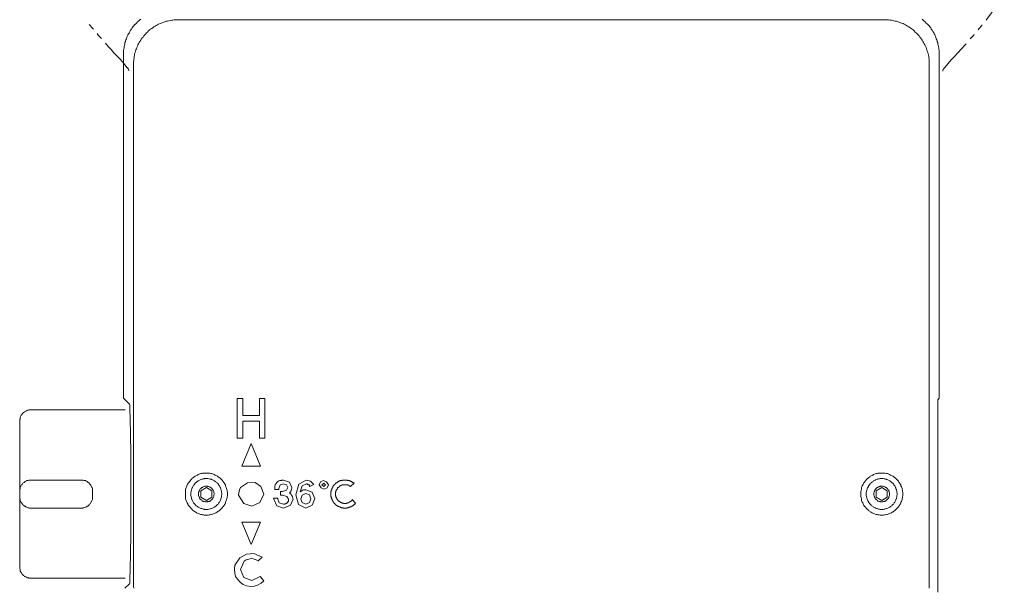
# Model space of a CAD drawing. Units: inches. Extents: x 17 to 105, y -76.9 to -13.7.
# Drawn here: x 37.8 to 50.6, y -60 to -52.6 of the extents above; entities that cross this region are included whole.
import ezdxf

# ---------------------------------------------------------------- set-up
doc = ezdxf.new("R2010")
doc.units = ezdxf.units.IN
doc.header["$MEASUREMENT"] = 0
doc.layers.add('图层 1', color=7, linetype='Continuous')

msp = doc.modelspace()

# ---------------------------------------------------------------- linework, layer by layer
at = {"layer": '图层 1', "lineweight": 9}
for points in [[(38.754, -52.734), (38.74, -52.72), (38.705, -52.678), (38.698, -52.671)], [(39.37, -52.604), (39.355, -52.615), (39.343, -52.627), (39.328, -52.638), (39.317, -52.653), (39.306, -52.665), (39.29, -52.676), (39.279, -52.691), (39.268, -52.703), (39.26, -52.718), (39.249, -52.733), (39.237, -52.748), (39.23, -52.764), (39.222, -52.779), (39.211, -52.794), (39.203, -52.809), (39.195, -52.824), (39.188, -52.84), (39.184, -52.859), (39.177, -52.874), (39.173, -52.893), (39.165, -52.908), (39.161, -52.927), (39.157, -52.942), (39.154, -52.961), (39.154, -52.976), (39.15, -52.996), (39.146, -53.011), (39.146, -53.03), (39.146, -53.049), (39.146, -53.064)], [(39.86, -52.612), (39.841, -52.612), (39.822, -52.612), (39.807, -52.612), (39.788, -52.615), (39.773, -52.615), (39.754, -52.619), (39.735, -52.623), (39.72, -52.627), (39.701, -52.63), (39.685, -52.638), (39.67, -52.642), (39.651, -52.649), (39.636, -52.653), (39.621, -52.661), (39.602, -52.668), (39.587, -52.676), (39.572, -52.687), (39.556, -52.695), (39.541, -52.703), (39.526, -52.714), (39.514, -52.725), (39.499, -52.733), (39.484, -52.744), (39.473, -52.756), (39.458, -52.771), (39.446, -52.782), (39.435, -52.794), (39.423, -52.809), (39.412, -52.821), (39.401, -52.836), (39.389, -52.847), (39.377, -52.862), (39.37, -52.878), (39.359, -52.893), (39.351, -52.908), (39.343, -52.923), (39.332, -52.939), (39.328, -52.954), (39.321, -52.973), (39.313, -52.988), (39.306, -53.003), (39.302, -53.022), (39.298, -53.037), (39.29, -53.056), (39.287, -53.072), (39.283, -53.09), (39.283, -53.106), (39.279, -53.125), (39.279, -53.144), (39.275, -53.159), (39.275, -53.178), (39.275, -53.197)], [(39.86, -52.612), (49.056, -52.612)], [(49.638, -53.197), (49.638, -53.178), (49.638, -53.159), (49.638, -53.144), (49.634, -53.125), (49.63, -53.106), (49.63, -53.09), (49.626, -53.072), (49.622, -53.056), (49.619, -53.037), (49.611, -53.022), (49.607, -53.003), (49.6, -52.988), (49.596, -52.973), (49.588, -52.954), (49.581, -52.939), (49.573, -52.923), (49.561, -52.908), (49.554, -52.893), (49.546, -52.878), (49.535, -52.862), (49.524, -52.847), (49.516, -52.836), (49.505, -52.821), (49.493, -52.809), (49.478, -52.794), (49.467, -52.782), (49.455, -52.771), (49.44, -52.756), (49.429, -52.744), (49.414, -52.733), (49.402, -52.725), (49.387, -52.714), (49.372, -52.703), (49.356, -52.695), (49.341, -52.687), (49.326, -52.676), (49.311, -52.668), (49.296, -52.661), (49.277, -52.653), (49.262, -52.649), (49.246, -52.642), (49.227, -52.638), (49.212, -52.63), (49.193, -52.627), (49.178, -52.623), (49.159, -52.619), (49.144, -52.615), (49.125, -52.615), (49.106, -52.612), (49.091, -52.612), (49.072, -52.612), (49.056, -52.612)], [(49.767, -53.064), (49.767, -53.049), (49.767, -53.03), (49.767, -53.011), (49.763, -52.996), (49.763, -52.976), (49.759, -52.961), (49.755, -52.942), (49.751, -52.927), (49.748, -52.908), (49.74, -52.893), (49.736, -52.874), (49.729, -52.859), (49.725, -52.84), (49.717, -52.824), (49.71, -52.809), (49.702, -52.794), (49.695, -52.779), (49.683, -52.764), (49.676, -52.748), (49.664, -52.733), (49.657, -52.718), (49.645, -52.703), (49.634, -52.691), (49.622, -52.676), (49.611, -52.665), (49.596, -52.653), (49.584, -52.638), (49.573, -52.627), (49.558, -52.615), (49.546, -52.604)], [(50.276, -52.742), (50.283, -52.727), (50.324, -52.685), (50.324, -52.678)], [(38.857, -52.853), (38.816, -52.811), (38.802, -52.791)], [(50.172, -52.861), (50.207, -52.819), (50.221, -52.804)], [(39.146, -57.542), (39.146, -53.064)], [(49.767, -57.542), (49.767, -53.064)], [(39.275, -59.96), (39.275, -53.197)], [(49.638, -59.96), (49.638, -53.197)], [(39.222, -57.618), (39.146, -57.542)], [(49.767, -57.542), (49.748, -57.561)], [(49.748, -60.066), (49.748, -57.561)], [(37.938, -57.69), (37.931, -57.69), (37.923, -57.694), (37.911, -57.694), (37.904, -57.698), (37.896, -57.698), (37.889, -57.702), (37.881, -57.706), (37.873, -57.71), (37.866, -57.713), (37.858, -57.717), (37.851, -57.725), (37.843, -57.728), (37.836, -57.736), (37.832, -57.74), (37.824, -57.747), (37.82, -57.755), (37.813, -57.763), (37.809, -57.77), (37.805, -57.778), (37.801, -57.786), (37.801, -57.793), (37.798, -57.804), (37.798, -57.812), (37.794, -57.82), (37.794, -57.831), (37.794, -57.839)], [(37.938, -57.69), (39.169, -57.69)], [(39.222, -57.618), (39.226, -57.63)], [(39.226, -57.63), (39.23, -57.66)], [(39.23, -57.66), (39.23, -57.71)], [(39.23, -57.71), (39.233, -57.778)], [(39.233, -57.778), (39.233, -57.862)], [(37.794, -59.74), (37.794, -57.839)], [(39.233, -57.862), (39.237, -57.96)], [(39.237, -57.96), (39.237, -58.074)], [(39.237, -58.074), (39.241, -58.2)], [(39.241, -58.2), (39.241, -58.333)], [(39.241, -58.333), (39.241, -58.478)], [(39.241, -58.478), (39.241, -58.629)], [(37.938, -58.607), (37.931, -58.607), (37.923, -58.607), (37.911, -58.607), (37.904, -58.611), (37.896, -58.614), (37.889, -58.614), (37.881, -58.618), (37.873, -58.622), (37.866, -58.626), (37.858, -58.633), (37.851, -58.637), (37.843, -58.645), (37.836, -58.648), (37.832, -58.656), (37.824, -58.664), (37.82, -58.668), (37.813, -58.675), (37.809, -58.683), (37.805, -58.694), (37.801, -58.702), (37.801, -58.709), (37.798, -58.717), (37.798, -58.724), (37.794, -58.736), (37.794, -58.744), (37.794, -58.751)], [(38.595, -58.607), (37.938, -58.607)], [(38.743, -58.751), (38.743, -58.744), (38.74, -58.736), (38.74, -58.724), (38.74, -58.717), (38.736, -58.709), (38.732, -58.702), (38.728, -58.694), (38.724, -58.683), (38.72, -58.675), (38.717, -58.668), (38.713, -58.664), (38.705, -58.656), (38.698, -58.648), (38.694, -58.645), (38.686, -58.637), (38.679, -58.633), (38.671, -58.626), (38.664, -58.622), (38.656, -58.618), (38.649, -58.614), (38.641, -58.614), (38.63, -58.611), (38.622, -58.607), (38.614, -58.607), (38.607, -58.607), (38.595, -58.607)], [(39.241, -58.629), (39.241, -58.789)], [(37.794, -58.827), (37.794, -58.835), (37.794, -58.843), (37.798, -58.85), (37.798, -58.861), (37.801, -58.869), (37.801, -58.877), (37.805, -58.884), (37.809, -58.892), (37.813, -58.899), (37.82, -58.907), (37.824, -58.915), (37.832, -58.922), (37.836, -58.93), (37.843, -58.934), (37.851, -58.941), (37.858, -58.945), (37.866, -58.949), (37.873, -58.956), (37.881, -58.96), (37.889, -58.96), (37.896, -58.964), (37.904, -58.968), (37.911, -58.968), (37.923, -58.971), (37.931, -58.971), (37.938, -58.971)], [(38.595, -58.971), (38.607, -58.971), (38.614, -58.971), (38.622, -58.968), (38.63, -58.968), (38.641, -58.964), (38.649, -58.96), (38.656, -58.96), (38.664, -58.956), (38.671, -58.949), (38.679, -58.945), (38.686, -58.941), (38.694, -58.934), (38.698, -58.93), (38.705, -58.922), (38.713, -58.915), (38.717, -58.907), (38.72, -58.899), (38.724, -58.892), (38.728, -58.884), (38.732, -58.877), (38.736, -58.869), (38.74, -58.861), (38.74, -58.85), (38.74, -58.843), (38.743, -58.835), (38.743, -58.827)], [(38.743, -58.827), (38.743, -58.751)], [(39.241, -58.789), (39.241, -58.949)], [(38.595, -58.971), (37.938, -58.971)], [(39.241, -58.949), (39.241, -59.101)], [(39.241, -59.101), (39.241, -59.245)], [(39.241, -59.245), (39.241, -59.378)], [(39.241, -59.378), (39.237, -59.504)], [(39.237, -59.504), (39.237, -59.618)], [(37.794, -59.74), (37.794, -59.747), (37.794, -59.759), (37.798, -59.766), (37.798, -59.774), (37.801, -59.781), (37.801, -59.793), (37.805, -59.8), (37.809, -59.808), (37.816, -59.816), (37.82, -59.823), (37.824, -59.831), (37.832, -59.839), (37.836, -59.842), (37.843, -59.85), (37.851, -59.853), (37.858, -59.861), (37.866, -59.865), (37.873, -59.869), (37.881, -59.872), (37.889, -59.876), (37.896, -59.88), (37.907, -59.88), (37.915, -59.884), (37.923, -59.884), (37.934, -59.884), (37.942, -59.884)], [(39.237, -59.618), (39.233, -59.717)], [(39.233, -59.717), (39.233, -59.8)], [(39.233, -59.8), (39.23, -59.865)], [(39.23, -59.865), (39.23, -59.918)], [(39.169, -59.884), (37.942, -59.884)], [(39.222, -59.96), (39.165, -60.014)], [(39.226, -59.949), (39.222, -59.96)], [(39.23, -59.918), (39.226, -59.949)], [(39.275, -59.96), (39.275, -59.975), (39.275, -59.994), (39.279, -60.014)], [(49.638, -60.014), (49.638, -59.994), (49.638, -59.975), (49.638, -59.96)]]:
    msp.add_lwpolyline(points, dxfattribs=at)
at = {"layer": '图层 1', "lineweight": 5}
for points in [[(40.624, -57.546), (40.7, -57.546)], [(40.624, -58.059), (40.624, -57.546)], [(40.7, -57.546), (40.7, -57.766)], [(40.916, -57.766), (40.916, -57.546)], [(40.916, -57.546), (40.988, -57.546)], [(40.988, -57.546), (40.988, -58.059)], [(40.7, -57.766), (40.916, -57.766)], [(40.916, -57.839), (40.7, -57.839)], [(40.7, -57.839), (40.7, -58.059)], [(40.916, -58.059), (40.916, -57.839)], [(40.7, -58.059), (40.624, -58.059)], [(40.988, -58.059), (40.916, -58.059)], [(40.685, -58.424), (40.806, -58.131)], [(40.806, -58.131), (40.931, -58.424)], [(40.931, -58.424), (40.685, -58.424)], [(40.498, -58.789), (40.498, -58.778), (40.498, -58.766), (40.495, -58.755), (40.495, -58.74), (40.491, -58.728), (40.487, -58.717), (40.483, -58.705), (40.48, -58.694), (40.475, -58.683), (40.472, -58.671), (40.468, -58.664), (40.46, -58.653), (40.457, -58.641), (40.449, -58.633), (40.441, -58.622), (40.434, -58.614), (40.426, -58.603), (40.419, -58.595), (40.407, -58.588), (40.4, -58.58), (40.392, -58.572), (40.38, -58.565), (40.369, -58.557), (40.362, -58.55), (40.35, -58.546), (40.339, -58.542), (40.327, -58.534), (40.316, -58.531), (40.305, -58.527), (40.293, -58.523), (40.282, -58.523), (40.27, -58.519), (40.259, -58.515), (40.248, -58.515), (40.236, -58.515), (40.225, -58.515), (40.214, -58.515), (40.198, -58.515), (40.187, -58.515), (40.175, -58.519), (40.164, -58.523), (40.153, -58.523), (40.141, -58.527), (40.13, -58.531), (40.119, -58.534), (40.107, -58.542), (40.096, -58.546), (40.088, -58.55), (40.077, -58.557), (40.065, -58.565), (40.058, -58.572), (40.046, -58.58), (40.039, -58.588), (40.031, -58.595), (40.024, -58.603), (40.016, -58.614), (40.008, -58.622), (40.001, -58.633), (39.993, -58.641), (39.985, -58.653), (39.982, -58.664), (39.974, -58.671), (39.97, -58.683), (39.967, -58.694), (39.963, -58.705), (39.959, -58.717), (39.955, -58.728), (39.955, -58.74), (39.951, -58.755), (39.951, -58.766), (39.951, -58.778), (39.951, -58.789), (39.951, -58.801), (39.951, -58.812), (39.951, -58.823), (39.955, -58.835), (39.955, -58.85), (39.959, -58.861), (39.963, -58.873), (39.967, -58.884), (39.97, -58.896), (39.974, -58.903), (39.982, -58.915), (39.985, -58.926), (39.993, -58.937), (40.001, -58.945), (40.008, -58.956), (40.016, -58.964), (40.024, -58.975), (40.031, -58.983), (40.039, -58.991), (40.046, -58.998), (40.058, -59.006), (40.065, -59.013), (40.077, -59.021), (40.088, -59.025), (40.096, -59.032), (40.107, -59.036), (40.119, -59.044), (40.13, -59.048), (40.141, -59.051), (40.153, -59.055), (40.164, -59.055), (40.175, -59.059), (40.187, -59.059), (40.198, -59.063), (40.214, -59.063), (40.225, -59.063), (40.236, -59.063), (40.248, -59.063), (40.259, -59.059), (40.27, -59.059), (40.282, -59.055), (40.293, -59.055), (40.305, -59.051), (40.316, -59.048), (40.327, -59.044), (40.339, -59.036), (40.35, -59.032), (40.362, -59.025), (40.369, -59.021), (40.38, -59.013), (40.392, -59.006), (40.4, -58.998), (40.407, -58.991), (40.419, -58.983), (40.426, -58.975), (40.434, -58.964), (40.441, -58.956), (40.449, -58.945), (40.457, -58.937), (40.46, -58.926), (40.468, -58.915), (40.472, -58.903), (40.475, -58.896), (40.48, -58.884), (40.483, -58.873), (40.487, -58.861), (40.491, -58.85), (40.495, -58.835), (40.495, -58.823), (40.498, -58.812), (40.498, -58.801), (40.498, -58.789), (40.498, -58.789)], [(40.426, -58.789), (40.426, -58.778), (40.422, -58.77), (40.422, -58.759), (40.422, -58.747), (40.419, -58.74), (40.415, -58.728), (40.411, -58.721), (40.407, -58.709), (40.403, -58.702), (40.4, -58.69), (40.396, -58.683), (40.388, -58.675), (40.384, -58.668), (40.377, -58.656), (40.369, -58.648), (40.362, -58.645), (40.354, -58.637), (40.346, -58.629), (40.339, -58.626), (40.331, -58.618), (40.32, -58.614), (40.312, -58.607), (40.305, -58.603), (40.293, -58.599), (40.286, -58.595), (40.274, -58.595), (40.263, -58.592), (40.255, -58.592), (40.244, -58.588), (40.233, -58.588), (40.225, -58.588), (40.214, -58.588), (40.202, -58.588), (40.194, -58.592), (40.183, -58.592), (40.175, -58.595), (40.164, -58.595), (40.153, -58.599), (40.145, -58.603), (40.134, -58.607), (40.126, -58.614), (40.119, -58.618), (40.111, -58.626), (40.1, -58.629), (40.092, -58.637), (40.084, -58.645), (40.077, -58.648), (40.073, -58.656), (40.065, -58.668), (40.058, -58.675), (40.054, -58.683), (40.05, -58.69), (40.042, -58.702), (40.039, -58.709), (40.035, -58.721), (40.031, -58.728), (40.031, -58.74), (40.027, -58.747), (40.027, -58.759), (40.024, -58.77), (40.024, -58.778), (40.024, -58.789), (40.024, -58.801), (40.024, -58.808), (40.027, -58.819), (40.027, -58.831), (40.031, -58.839), (40.031, -58.85), (40.035, -58.857), (40.039, -58.869), (40.042, -58.877), (40.05, -58.888), (40.054, -58.896), (40.058, -58.903), (40.065, -58.911), (40.073, -58.919), (40.077, -58.926), (40.084, -58.934), (40.092, -58.941), (40.1, -58.949), (40.111, -58.953), (40.119, -58.96), (40.126, -58.964), (40.134, -58.968), (40.145, -58.975), (40.153, -58.979), (40.164, -58.979), (40.175, -58.983), (40.183, -58.987), (40.194, -58.987), (40.202, -58.991), (40.214, -58.991), (40.225, -58.991), (40.233, -58.991), (40.244, -58.991), (40.255, -58.987), (40.263, -58.987), (40.274, -58.983), (40.286, -58.979), (40.293, -58.979), (40.305, -58.975), (40.312, -58.968), (40.32, -58.964), (40.331, -58.96), (40.339, -58.953), (40.346, -58.949), (40.354, -58.941), (40.362, -58.934), (40.369, -58.926), (40.377, -58.919), (40.384, -58.911), (40.388, -58.903), (40.396, -58.896), (40.4, -58.888), (40.403, -58.877), (40.407, -58.869), (40.411, -58.857), (40.415, -58.85), (40.419, -58.839), (40.422, -58.831), (40.422, -58.819), (40.422, -58.808), (40.426, -58.801), (40.426, -58.789), (40.426, -58.789)], [(49.292, -58.789), (49.292, -58.778), (49.292, -58.766), (49.288, -58.755), (49.288, -58.74), (49.285, -58.728), (49.285, -58.717), (49.281, -58.705), (49.277, -58.694), (49.269, -58.683), (49.266, -58.671), (49.262, -58.664), (49.254, -58.653), (49.25, -58.641), (49.243, -58.633), (49.235, -58.622), (49.227, -58.614), (49.22, -58.603), (49.212, -58.595), (49.204, -58.588), (49.193, -58.58), (49.185, -58.572), (49.174, -58.565), (49.166, -58.557), (49.155, -58.55), (49.144, -58.546), (49.132, -58.542), (49.121, -58.534), (49.113, -58.531), (49.102, -58.527), (49.091, -58.523), (49.079, -58.523), (49.064, -58.519), (49.053, -58.515), (49.041, -58.515), (49.03, -58.515), (49.019, -58.515), (49.007, -58.515), (48.996, -58.515), (48.984, -58.515), (48.969, -58.519), (48.958, -58.523), (48.946, -58.523), (48.935, -58.527), (48.923, -58.531), (48.912, -58.534), (48.901, -58.542), (48.893, -58.546), (48.882, -58.55), (48.87, -58.557), (48.863, -58.565), (48.851, -58.572), (48.844, -58.58), (48.832, -58.588), (48.825, -58.595), (48.817, -58.603), (48.81, -58.614), (48.802, -58.622), (48.794, -58.633), (48.787, -58.641), (48.783, -58.653), (48.775, -58.664), (48.772, -58.671), (48.764, -58.683), (48.76, -58.694), (48.756, -58.705), (48.753, -58.717), (48.753, -58.728), (48.749, -58.74), (48.745, -58.755), (48.745, -58.766), (48.745, -58.778), (48.745, -58.789), (48.745, -58.801), (48.745, -58.812), (48.745, -58.823), (48.749, -58.835), (48.753, -58.85), (48.753, -58.861), (48.756, -58.873), (48.76, -58.884), (48.764, -58.896), (48.772, -58.903), (48.775, -58.915), (48.783, -58.926), (48.787, -58.937), (48.794, -58.945), (48.802, -58.956), (48.81, -58.964), (48.817, -58.975), (48.825, -58.983), (48.832, -58.991), (48.844, -58.998), (48.851, -59.006), (48.863, -59.013), (48.87, -59.021), (48.882, -59.025), (48.893, -59.032), (48.901, -59.036), (48.912, -59.044), (48.923, -59.048), (48.935, -59.051), (48.946, -59.055), (48.958, -59.055), (48.969, -59.059), (48.984, -59.059), (48.996, -59.063), (49.007, -59.063), (49.019, -59.063), (49.03, -59.063), (49.041, -59.063), (49.053, -59.059), (49.064, -59.059), (49.079, -59.055), (49.091, -59.055), (49.102, -59.051), (49.113, -59.048), (49.121, -59.044), (49.132, -59.036), (49.144, -59.032), (49.155, -59.025), (49.166, -59.021), (49.174, -59.013), (49.185, -59.006), (49.193, -58.998), (49.204, -58.991), (49.212, -58.983), (49.22, -58.975), (49.227, -58.964), (49.235, -58.956), (49.243, -58.945), (49.25, -58.937), (49.254, -58.926), (49.262, -58.915), (49.266, -58.903), (49.269, -58.896), (49.277, -58.884), (49.281, -58.873), (49.285, -58.861), (49.285, -58.85), (49.288, -58.835), (49.288, -58.823), (49.292, -58.812), (49.292, -58.801), (49.292, -58.789), (49.292, -58.789)], [(49.22, -58.789), (49.22, -58.778), (49.216, -58.77), (49.216, -58.759), (49.216, -58.747), (49.212, -58.74), (49.209, -58.728), (49.204, -58.721), (49.201, -58.709), (49.197, -58.702), (49.193, -58.69), (49.19, -58.683), (49.182, -58.675), (49.178, -58.668), (49.17, -58.656), (49.163, -58.648), (49.155, -58.645), (49.148, -58.637), (49.14, -58.629), (49.132, -58.626), (49.125, -58.618), (49.117, -58.614), (49.106, -58.607), (49.098, -58.603), (49.087, -58.599), (49.079, -58.595), (49.068, -58.595), (49.06, -58.592), (49.049, -58.592), (49.037, -58.588), (49.03, -58.588), (49.019, -58.588), (49.007, -58.588), (49, -58.588), (48.988, -58.592), (48.977, -58.592), (48.969, -58.595), (48.958, -58.595), (48.95, -58.599), (48.939, -58.603), (48.931, -58.607), (48.92, -58.614), (48.912, -58.618), (48.905, -58.626), (48.897, -58.629), (48.885, -58.637), (48.882, -58.645), (48.874, -58.648), (48.866, -58.656), (48.859, -58.668), (48.855, -58.675), (48.848, -58.683), (48.844, -58.69), (48.836, -58.702), (48.832, -58.709), (48.828, -58.721), (48.828, -58.728), (48.825, -58.74), (48.821, -58.747), (48.821, -58.759), (48.817, -58.77), (48.817, -58.778), (48.817, -58.789), (48.817, -58.801), (48.817, -58.808), (48.821, -58.819), (48.821, -58.831), (48.825, -58.839), (48.828, -58.85), (48.828, -58.857), (48.832, -58.869), (48.836, -58.877), (48.844, -58.888), (48.848, -58.896), (48.855, -58.903), (48.859, -58.911), (48.866, -58.919), (48.874, -58.926), (48.882, -58.934), (48.885, -58.941), (48.897, -58.949), (48.905, -58.953), (48.912, -58.96), (48.92, -58.964), (48.931, -58.968), (48.939, -58.975), (48.95, -58.979), (48.958, -58.979), (48.969, -58.983), (48.977, -58.987), (48.988, -58.987), (49, -58.991), (49.007, -58.991), (49.019, -58.991), (49.03, -58.991), (49.037, -58.991), (49.049, -58.987), (49.06, -58.987), (49.068, -58.983), (49.079, -58.979), (49.087, -58.979), (49.098, -58.975), (49.106, -58.968), (49.117, -58.964), (49.125, -58.96), (49.132, -58.953), (49.14, -58.949), (49.148, -58.941), (49.155, -58.934), (49.163, -58.926), (49.17, -58.919), (49.178, -58.911), (49.182, -58.903), (49.19, -58.896), (49.193, -58.888), (49.197, -58.877), (49.201, -58.869), (49.204, -58.857), (49.209, -58.85), (49.212, -58.839), (49.216, -58.831), (49.216, -58.819), (49.216, -58.808), (49.22, -58.801), (49.22, -58.789), (49.22, -58.789)], [(40.327, -58.789), (40.327, -58.782), (40.323, -58.774), (40.323, -58.766), (40.323, -58.759), (40.32, -58.755), (40.316, -58.747), (40.312, -58.74), (40.309, -58.732), (40.305, -58.728), (40.301, -58.721), (40.297, -58.717), (40.289, -58.713), (40.286, -58.705), (40.278, -58.702), (40.274, -58.698), (40.267, -58.694), (40.259, -58.694), (40.251, -58.69), (40.244, -58.69), (40.24, -58.687), (40.233, -58.687), (40.225, -58.687), (40.217, -58.687), (40.21, -58.687), (40.202, -58.69), (40.194, -58.69), (40.187, -58.694), (40.183, -58.694), (40.175, -58.698), (40.168, -58.702), (40.164, -58.705), (40.156, -58.713), (40.153, -58.717), (40.145, -58.721), (40.141, -58.728), (40.138, -58.732), (40.134, -58.74), (40.13, -58.747), (40.13, -58.755), (40.126, -58.759), (40.122, -58.766), (40.122, -58.774), (40.122, -58.782), (40.122, -58.789), (40.122, -58.797), (40.122, -58.804), (40.122, -58.812), (40.126, -58.819), (40.13, -58.823), (40.13, -58.831), (40.134, -58.839), (40.138, -58.843), (40.141, -58.85), (40.145, -58.857), (40.153, -58.861), (40.156, -58.865), (40.164, -58.869), (40.168, -58.877), (40.175, -58.88), (40.183, -58.88), (40.187, -58.884), (40.194, -58.888), (40.202, -58.888), (40.21, -58.892), (40.217, -58.892), (40.225, -58.892), (40.233, -58.892), (40.24, -58.892), (40.244, -58.888), (40.251, -58.888), (40.259, -58.884), (40.267, -58.88), (40.274, -58.88), (40.278, -58.877), (40.286, -58.869), (40.289, -58.865), (40.297, -58.861), (40.301, -58.857), (40.305, -58.85), (40.309, -58.843), (40.312, -58.839), (40.316, -58.831), (40.32, -58.823), (40.323, -58.819), (40.323, -58.812), (40.323, -58.804), (40.327, -58.797), (40.327, -58.789), (40.327, -58.789)], [(40.153, -58.747), (40.225, -58.705)], [(40.225, -58.705), (40.297, -58.747)], [(40.654, -58.732), (40.669, -58.702)], [(40.669, -58.702), (40.76, -58.641)], [(40.76, -58.641), (40.859, -58.637)], [(40.859, -58.637), (40.935, -58.69)], [(40.935, -58.69), (40.973, -58.789)], [(41.118, -58.69), (41.114, -58.698)], [(41.114, -58.698), (41.114, -58.705)], [(41.114, -58.705), (41.114, -58.717)], [(41.114, -58.717), (41.114, -58.728)], [(41.121, -58.675), (41.118, -58.683)], [(41.118, -58.683), (41.118, -58.69)], [(41.125, -58.664), (41.121, -58.671)], [(41.121, -58.671), (41.121, -58.675)], [(41.129, -58.656), (41.125, -58.664)], [(41.132, -58.653), (41.129, -58.656)], [(41.137, -58.645), (41.132, -58.653)], [(41.144, -58.637), (41.137, -58.645)], [(41.148, -58.633), (41.144, -58.637)], [(41.156, -58.626), (41.148, -58.633)], [(41.159, -58.622), (41.156, -58.626)], [(41.167, -58.618), (41.159, -58.622)], [(41.174, -58.618), (41.167, -58.618)], [(41.167, -58.717), (41.186, -58.671)], [(41.167, -58.728), (41.167, -58.717)], [(41.182, -58.614), (41.174, -58.618)], [(41.19, -58.611), (41.182, -58.614)], [(41.186, -58.671), (41.227, -58.656)], [(41.194, -58.611), (41.19, -58.611)], [(41.201, -58.611), (41.194, -58.611)], [(41.209, -58.607), (41.201, -58.611)], [(41.216, -58.607), (41.209, -58.607)], [(41.224, -58.607), (41.216, -58.607)], [(41.231, -58.607), (41.224, -58.607)], [(41.227, -58.656), (41.269, -58.671)], [(41.308, -58.633), (41.231, -58.607)], [(41.285, -58.702), (41.266, -58.74)], [(41.269, -58.671), (41.285, -58.702)], [(41.338, -58.702), (41.308, -58.633)], [(41.334, -58.724), (41.338, -58.717)], [(41.338, -58.709), (41.338, -58.702)], [(41.338, -58.717), (41.338, -58.709)], [(41.429, -58.66), (41.391, -58.801)], [(41.524, -58.607), (41.429, -58.66)], [(41.448, -58.759), (41.474, -58.683)], [(41.474, -58.683), (41.528, -58.656)], [(41.581, -58.622), (41.524, -58.607)], [(41.528, -58.656), (41.532, -58.656)], [(41.532, -58.656), (41.539, -58.66)], [(41.539, -58.66), (41.543, -58.66)], [(41.543, -58.66), (41.546, -58.664)], [(41.546, -58.664), (41.55, -58.664)], [(41.55, -58.664), (41.554, -58.668)], [(41.554, -58.668), (41.558, -58.668)], [(41.558, -58.668), (41.562, -58.671)], [(41.562, -58.671), (41.566, -58.675)], [(41.566, -58.675), (41.569, -58.679)], [(41.569, -58.679), (41.569, -58.687)], [(41.569, -58.687), (41.573, -58.69)], [(41.573, -58.69), (41.623, -58.664)], [(41.623, -58.664), (41.581, -58.622)], [(41.71, -58.629), (41.695, -58.671)], [(41.695, -58.671), (41.718, -58.709)], [(41.748, -58.614), (41.71, -58.629)], [(41.718, -58.709), (41.759, -58.724)], [(41.752, -58.648), (41.729, -58.671)], [(41.729, -58.671), (41.756, -58.69)], [(41.79, -58.629), (41.748, -58.614)], [(41.775, -58.671), (41.752, -58.648)], [(41.756, -58.69), (41.775, -58.671)], [(41.759, -58.724), (41.797, -58.709)], [(41.813, -58.671), (41.79, -58.629)], [(41.797, -58.709), (41.813, -58.671)], [(41.862, -58.717), (41.858, -58.721)], [(41.866, -58.709), (41.862, -58.709)], [(41.862, -58.709), (41.862, -58.713)], [(41.862, -58.713), (41.862, -58.713)], [(41.862, -58.713), (41.862, -58.717)], [(41.87, -58.702), (41.866, -58.702)], [(41.866, -58.702), (41.866, -58.705)], [(41.866, -58.705), (41.866, -58.705)], [(41.866, -58.705), (41.866, -58.709)], [(41.873, -58.694), (41.87, -58.694)], [(41.87, -58.694), (41.87, -58.698)], [(41.87, -58.698), (41.87, -58.698)], [(41.87, -58.698), (41.87, -58.702)], [(41.877, -58.687), (41.873, -58.69)], [(41.873, -58.69), (41.873, -58.69)], [(41.873, -58.69), (41.873, -58.694)], [(41.881, -58.683), (41.877, -58.683)], [(41.877, -58.683), (41.877, -58.687)], [(41.877, -58.687), (41.877, -58.687)], [(41.885, -58.675), (41.881, -58.679)], [(41.881, -58.679), (41.881, -58.679)], [(41.881, -58.679), (41.881, -58.683)], [(41.889, -58.671), (41.885, -58.675)], [(41.885, -58.675), (41.885, -58.675)], [(41.893, -58.668), (41.889, -58.668)], [(41.889, -58.668), (41.889, -58.671)], [(41.889, -58.671), (41.889, -58.671)], [(41.896, -58.664), (41.893, -58.664)], [(41.893, -58.664), (41.893, -58.668)], [(41.893, -58.668), (41.893, -58.668)], [(41.9, -58.66), (41.896, -58.66)], [(41.896, -58.66), (41.896, -58.664)], [(41.904, -58.656), (41.9, -58.656)], [(41.9, -58.656), (41.9, -58.66)], [(41.908, -58.648), (41.904, -58.653)], [(41.904, -58.653), (41.904, -58.656)], [(41.911, -58.648), (41.908, -58.648)], [(41.915, -58.645), (41.911, -58.648)], [(41.919, -58.641), (41.915, -58.645)], [(41.923, -58.641), (41.919, -58.641)], [(41.927, -58.637), (41.923, -58.641)], [(41.93, -58.633), (41.927, -58.637)], [(41.934, -58.633), (41.93, -58.633)], [(41.93, -58.717), (41.93, -58.713)], [(41.93, -58.713), (41.934, -58.713)], [(41.93, -58.721), (41.93, -58.717)], [(41.938, -58.629), (41.934, -58.633)], [(41.934, -58.709), (41.938, -58.705)], [(41.934, -58.713), (41.934, -58.709)], [(41.942, -58.626), (41.938, -58.629)], [(41.938, -58.705), (41.942, -58.702)], [(41.938, -58.705), (41.938, -58.705)], [(41.945, -58.626), (41.942, -58.626)], [(41.942, -58.702), (41.945, -58.702)], [(41.949, -58.622), (41.945, -58.626)], [(41.945, -58.702), (41.945, -58.698)], [(41.945, -58.698), (41.949, -58.698)], [(41.953, -58.622), (41.949, -58.622)], [(41.949, -58.698), (41.949, -58.694)], [(41.949, -58.694), (41.953, -58.694)], [(41.957, -58.618), (41.953, -58.622)], [(41.953, -58.694), (41.957, -58.69)], [(41.961, -58.618), (41.957, -58.618)], [(41.957, -58.69), (41.961, -58.687)], [(41.957, -58.69), (41.957, -58.69)], [(41.968, -58.618), (41.961, -58.618)], [(41.961, -58.687), (41.965, -58.683)], [(41.961, -58.687), (41.961, -58.687)], [(41.965, -58.683), (41.968, -58.683)], [(41.972, -58.614), (41.968, -58.618)], [(41.968, -58.683), (41.972, -58.683)], [(41.976, -58.614), (41.972, -58.614)], [(41.972, -58.683), (41.972, -58.679)], [(41.972, -58.679), (41.976, -58.679)], [(41.98, -58.614), (41.976, -58.614)], [(41.976, -58.679), (41.98, -58.679)], [(41.983, -58.611), (41.98, -58.614)], [(41.98, -58.679), (41.98, -58.675)], [(41.98, -58.675), (41.983, -58.675)], [(41.987, -58.611), (41.983, -58.611)], [(41.983, -58.675), (41.987, -58.675)], [(41.991, -58.611), (41.987, -58.611)], [(41.987, -58.675), (41.991, -58.675)], [(41.995, -58.607), (41.991, -58.611)], [(41.991, -58.675), (41.991, -58.671)], [(41.991, -58.671), (41.995, -58.671)], [(41.999, -58.607), (41.995, -58.607)], [(41.995, -58.671), (41.999, -58.671)], [(42.002, -58.607), (41.999, -58.607)], [(41.999, -58.671), (42.002, -58.671)], [(42.002, -58.607), (42.002, -58.607)], [(42.006, -58.607), (42.002, -58.607)], [(42.002, -58.671), (42.002, -58.668)], [(42.002, -58.668), (42.006, -58.668)], [(42.006, -58.607), (42.006, -58.607)], [(42.01, -58.607), (42.006, -58.607)], [(42.006, -58.668), (42.01, -58.668)], [(42.01, -58.607), (42.01, -58.607)], [(42.014, -58.607), (42.01, -58.607)], [(42.01, -58.668), (42.014, -58.668)], [(42.018, -58.607), (42.014, -58.607)], [(42.014, -58.668), (42.014, -58.668)], [(42.014, -58.668), (42.018, -58.668)], [(42.018, -58.607), (42.018, -58.607)], [(42.021, -58.607), (42.018, -58.607)], [(42.018, -58.668), (42.021, -58.668)], [(42.021, -58.607), (42.021, -58.607)], [(42.025, -58.607), (42.021, -58.607)], [(42.021, -58.668), (42.025, -58.668)], [(42.029, -58.607), (42.025, -58.607)], [(42.025, -58.668), (42.025, -58.668)], [(42.025, -58.668), (42.029, -58.668)], [(42.029, -58.607), (42.029, -58.607)], [(42.033, -58.607), (42.029, -58.607)], [(42.029, -58.668), (42.033, -58.668)], [(42.033, -58.607), (42.033, -58.607)], [(42.037, -58.607), (42.033, -58.607)], [(42.033, -58.668), (42.037, -58.668)], [(42.041, -58.607), (42.037, -58.607)], [(42.037, -58.668), (42.041, -58.668)], [(42.041, -58.607), (42.041, -58.607)], [(42.044, -58.607), (42.041, -58.607)], [(42.041, -58.668), (42.044, -58.668)], [(42.044, -58.607), (42.044, -58.607)], [(42.048, -58.607), (42.044, -58.607)], [(42.044, -58.668), (42.044, -58.668)], [(42.044, -58.668), (42.048, -58.668)], [(42.048, -58.607), (42.048, -58.607)], [(42.056, -58.607), (42.048, -58.607)], [(42.048, -58.668), (42.052, -58.668)], [(42.052, -58.668), (42.056, -58.671)], [(42.059, -58.607), (42.056, -58.607)], [(42.056, -58.671), (42.056, -58.671)], [(42.056, -58.671), (42.059, -58.671)], [(42.064, -58.611), (42.059, -58.607)], [(42.059, -58.671), (42.064, -58.671)], [(42.067, -58.611), (42.064, -58.611)], [(42.064, -58.671), (42.067, -58.671)], [(42.071, -58.611), (42.067, -58.611)], [(42.067, -58.671), (42.067, -58.675)], [(42.067, -58.675), (42.071, -58.675)], [(42.075, -58.614), (42.071, -58.611)], [(42.071, -58.675), (42.075, -58.675)], [(42.082, -58.614), (42.075, -58.614)], [(42.075, -58.675), (42.078, -58.675)], [(42.078, -58.675), (42.078, -58.679)], [(42.078, -58.679), (42.082, -58.679)], [(42.086, -58.614), (42.082, -58.614)], [(42.082, -58.679), (42.086, -58.679)], [(42.09, -58.618), (42.086, -58.614)], [(42.086, -58.679), (42.086, -58.683)], [(42.086, -58.683), (42.09, -58.683)], [(42.094, -58.618), (42.09, -58.618)], [(42.09, -58.683), (42.094, -58.687)], [(42.098, -58.618), (42.094, -58.618)], [(42.094, -58.687), (42.094, -58.687)], [(42.094, -58.687), (42.098, -58.687)], [(42.101, -58.622), (42.098, -58.618)], [(42.098, -58.687), (42.101, -58.69)], [(42.105, -58.622), (42.101, -58.622)], [(42.101, -58.69), (42.147, -58.648)], [(42.101, -58.69), (42.101, -58.69)], [(42.109, -58.626), (42.105, -58.622)], [(42.113, -58.626), (42.109, -58.626)], [(42.117, -58.629), (42.113, -58.626)], [(42.12, -58.633), (42.117, -58.629)], [(42.124, -58.633), (42.12, -58.633)], [(42.128, -58.637), (42.124, -58.633)], [(42.131, -58.637), (42.128, -58.637)], [(42.135, -58.641), (42.131, -58.637)], [(42.139, -58.645), (42.135, -58.641)], [(42.143, -58.645), (42.139, -58.645)], [(42.147, -58.648), (42.143, -58.645)], [(49.121, -58.789), (49.121, -58.782), (49.121, -58.774), (49.117, -58.766), (49.117, -58.759), (49.113, -58.755), (49.109, -58.747), (49.109, -58.74), (49.106, -58.732), (49.098, -58.728), (49.095, -58.721), (49.091, -58.717), (49.087, -58.713), (49.079, -58.705), (49.072, -58.702), (49.068, -58.698), (49.06, -58.694), (49.053, -58.694), (49.045, -58.69), (49.041, -58.69), (49.034, -58.687), (49.026, -58.687), (49.019, -58.687), (49.011, -58.687), (49.003, -58.687), (48.996, -58.69), (48.988, -58.69), (48.984, -58.694), (48.977, -58.694), (48.969, -58.698), (48.962, -58.702), (48.958, -58.705), (48.95, -58.713), (48.946, -58.717), (48.943, -58.721), (48.935, -58.728), (48.931, -58.732), (48.927, -58.74), (48.923, -58.747), (48.923, -58.755), (48.92, -58.759), (48.92, -58.766), (48.916, -58.774), (48.916, -58.782), (48.916, -58.789), (48.916, -58.797), (48.916, -58.804), (48.92, -58.812), (48.92, -58.819), (48.923, -58.823), (48.923, -58.831), (48.927, -58.839), (48.931, -58.843), (48.935, -58.85), (48.943, -58.857), (48.946, -58.861), (48.95, -58.865), (48.958, -58.869), (48.962, -58.877), (48.969, -58.88), (48.977, -58.88), (48.984, -58.884), (48.988, -58.888), (48.996, -58.888), (49.003, -58.892), (49.011, -58.892), (49.019, -58.892), (49.026, -58.892), (49.034, -58.892), (49.041, -58.888), (49.045, -58.888), (49.053, -58.884), (49.06, -58.88), (49.068, -58.88), (49.072, -58.877), (49.079, -58.869), (49.087, -58.865), (49.091, -58.861), (49.095, -58.857), (49.098, -58.85), (49.106, -58.843), (49.109, -58.839), (49.109, -58.831), (49.113, -58.823), (49.117, -58.819), (49.117, -58.812), (49.121, -58.804), (49.121, -58.797), (49.121, -58.789), (49.121, -58.789)], [(48.946, -58.747), (49.019, -58.705)], [(49.019, -58.705), (49.091, -58.747)], [(40.153, -58.831), (40.153, -58.747)], [(40.225, -58.873), (40.153, -58.831)], [(40.297, -58.831), (40.225, -58.873)], [(40.297, -58.747), (40.297, -58.831)], [(40.643, -58.804), (40.646, -58.774)], [(40.711, -58.911), (40.643, -58.804)], [(40.646, -58.774), (40.654, -58.732)], [(40.973, -58.789), (40.92, -58.899)], [(41.098, -58.843), (41.102, -58.857)], [(41.156, -58.843), (41.098, -58.843)], [(41.114, -58.728), (41.167, -58.728)], [(41.156, -58.857), (41.156, -58.843)], [(41.19, -58.755), (41.19, -58.804)], [(41.201, -58.755), (41.19, -58.755)], [(41.19, -58.804), (41.201, -58.804)], [(41.205, -58.755), (41.201, -58.755)], [(41.201, -58.804), (41.205, -58.804)], [(41.216, -58.755), (41.205, -58.755)], [(41.205, -58.804), (41.205, -58.804)], [(41.205, -58.804), (41.205, -58.804)], [(41.205, -58.804), (41.209, -58.804)], [(41.209, -58.804), (41.209, -58.804)], [(41.209, -58.804), (41.209, -58.804)], [(41.209, -58.804), (41.212, -58.804)], [(41.212, -58.804), (41.212, -58.804)], [(41.212, -58.804), (41.212, -58.804)], [(41.212, -58.804), (41.216, -58.804)], [(41.266, -58.74), (41.216, -58.755)], [(41.216, -58.804), (41.216, -58.804)], [(41.216, -58.804), (41.216, -58.804)], [(41.216, -58.804), (41.273, -58.819)], [(41.273, -58.819), (41.296, -58.857)], [(41.308, -58.774), (41.311, -58.766)], [(41.315, -58.782), (41.308, -58.774)], [(41.311, -58.766), (41.319, -58.763)], [(41.323, -58.785), (41.315, -58.782)], [(41.319, -58.763), (41.323, -58.759)], [(41.323, -58.759), (41.326, -58.751)], [(41.326, -58.793), (41.323, -58.785)], [(41.326, -58.747), (41.33, -58.74)], [(41.326, -58.751), (41.326, -58.747)], [(41.33, -58.797), (41.326, -58.793)], [(41.33, -58.74), (41.334, -58.736)], [(41.334, -58.804), (41.33, -58.797)], [(41.334, -58.728), (41.334, -58.724)], [(41.334, -58.736), (41.334, -58.728)], [(41.338, -58.808), (41.334, -58.804)], [(41.342, -58.816), (41.338, -58.808)], [(41.345, -58.823), (41.342, -58.816)], [(41.345, -58.831), (41.345, -58.823)], [(41.349, -58.839), (41.345, -58.831)], [(41.349, -58.846), (41.349, -58.839)], [(41.353, -58.857), (41.349, -58.846)], [(41.391, -58.801), (41.425, -58.926)], [(41.456, -58.755), (41.448, -58.759)], [(41.459, -58.751), (41.456, -58.755)], [(41.474, -58.804), (41.456, -58.854)], [(41.467, -58.747), (41.459, -58.751)], [(41.471, -58.744), (41.467, -58.747)], [(41.478, -58.74), (41.471, -58.744)], [(41.52, -58.782), (41.474, -58.804)], [(41.482, -58.74), (41.478, -58.74)], [(41.49, -58.736), (41.482, -58.74)], [(41.494, -58.736), (41.49, -58.736)], [(41.501, -58.732), (41.494, -58.736)], [(41.505, -58.732), (41.501, -58.732)], [(41.512, -58.732), (41.505, -58.732)], [(41.52, -58.732), (41.512, -58.732)], [(41.604, -58.763), (41.52, -58.732)], [(41.566, -58.801), (41.52, -58.782)], [(41.585, -58.85), (41.566, -58.801)], [(41.638, -58.85), (41.604, -58.763)], [(41.851, -58.755), (41.847, -58.759)], [(41.847, -58.759), (41.847, -58.763)], [(41.847, -58.763), (41.847, -58.766)], [(41.847, -58.766), (41.847, -58.77)], [(41.847, -58.77), (41.847, -58.774)], [(41.847, -58.774), (41.847, -58.782)], [(41.847, -58.782), (41.847, -58.785)], [(41.847, -58.785), (41.847, -58.789)], [(41.847, -58.789), (41.847, -58.793)], [(41.847, -58.793), (41.847, -58.797)], [(41.847, -58.797), (41.847, -58.804)], [(41.847, -58.804), (41.847, -58.808)], [(41.847, -58.808), (41.847, -58.812)], [(41.847, -58.812), (41.847, -58.816)], [(41.847, -58.816), (41.851, -58.819)], [(41.854, -58.74), (41.851, -58.74)], [(41.851, -58.74), (41.851, -58.744)], [(41.851, -58.744), (41.851, -58.744)], [(41.851, -58.744), (41.851, -58.747)], [(41.851, -58.747), (41.851, -58.747)], [(41.851, -58.747), (41.851, -58.755)], [(41.851, -58.819), (41.851, -58.823)], [(41.851, -58.823), (41.851, -58.831)], [(41.851, -58.831), (41.851, -58.835)], [(41.851, -58.835), (41.854, -58.839)], [(41.858, -58.724), (41.854, -58.728)], [(41.854, -58.728), (41.854, -58.728)], [(41.854, -58.728), (41.854, -58.732)], [(41.854, -58.732), (41.854, -58.732)], [(41.854, -58.732), (41.854, -58.736)], [(41.854, -58.736), (41.854, -58.74)], [(41.854, -58.839), (41.854, -58.843)], [(41.854, -58.843), (41.854, -58.846)], [(41.854, -58.846), (41.858, -58.85)], [(41.858, -58.721), (41.858, -58.721)], [(41.858, -58.721), (41.858, -58.724)], [(41.858, -58.724), (41.858, -58.724)], [(41.908, -58.763), (41.911, -58.759)], [(41.908, -58.766), (41.908, -58.763)], [(41.908, -58.77), (41.908, -58.766)], [(41.908, -58.77), (41.908, -58.77)], [(41.908, -58.774), (41.908, -58.77)], [(41.908, -58.778), (41.908, -58.774)], [(41.908, -58.782), (41.908, -58.778)], [(41.908, -58.785), (41.908, -58.782)], [(41.908, -58.785), (41.908, -58.785)], [(41.908, -58.789), (41.908, -58.785)], [(41.908, -58.793), (41.908, -58.789)], [(41.908, -58.797), (41.908, -58.793)], [(41.908, -58.797), (41.908, -58.797)], [(41.908, -58.801), (41.908, -58.797)], [(41.908, -58.804), (41.908, -58.801)], [(41.908, -58.808), (41.908, -58.804)], [(41.908, -58.812), (41.908, -58.808)], [(41.908, -58.812), (41.908, -58.812)], [(41.911, -58.816), (41.908, -58.812)], [(41.911, -58.751), (41.915, -58.747)], [(41.911, -58.755), (41.911, -58.751)], [(41.911, -58.759), (41.911, -58.755)], [(41.911, -58.759), (41.911, -58.759)], [(41.911, -58.819), (41.911, -58.816)], [(41.911, -58.823), (41.911, -58.819)], [(41.911, -58.823), (41.911, -58.823)], [(41.911, -58.827), (41.911, -58.823)], [(41.915, -58.831), (41.911, -58.827)], [(41.915, -58.74), (41.919, -58.736)], [(41.915, -58.744), (41.915, -58.74)], [(41.915, -58.747), (41.915, -58.744)], [(41.915, -58.747), (41.915, -58.747)], [(41.915, -58.835), (41.915, -58.831)], [(41.915, -58.835), (41.915, -58.835)], [(41.919, -58.839), (41.915, -58.835)], [(41.919, -58.732), (41.923, -58.728)], [(41.919, -58.736), (41.919, -58.732)], [(41.919, -58.736), (41.919, -58.736)], [(41.919, -58.843), (41.919, -58.839)], [(41.919, -58.846), (41.919, -58.843)], [(41.923, -58.846), (41.919, -58.846)], [(41.923, -58.728), (41.927, -58.724)], [(41.923, -58.728), (41.923, -58.728)], [(41.923, -58.85), (41.923, -58.846)], [(41.927, -58.724), (41.927, -58.721)], [(41.927, -58.721), (41.93, -58.721)], [(48.946, -58.831), (48.946, -58.747)], [(49.019, -58.873), (48.946, -58.831)], [(49.091, -58.831), (49.019, -58.873)], [(49.091, -58.747), (49.091, -58.831)], [(40.817, -58.949), (40.711, -58.911)], [(40.92, -58.899), (40.817, -58.949)], [(41.102, -58.857), (41.14, -58.941)], [(41.14, -58.941), (41.231, -58.971)], [(41.174, -58.903), (41.156, -58.857)], [(41.227, -58.922), (41.174, -58.903)], [(41.231, -58.922), (41.227, -58.922)], [(41.235, -58.919), (41.231, -58.922)], [(41.231, -58.971), (41.319, -58.934)], [(41.231, -58.971), (41.231, -58.971)], [(41.243, -58.919), (41.235, -58.919)], [(41.246, -58.919), (41.243, -58.919)], [(41.251, -58.915), (41.246, -58.919)], [(41.254, -58.915), (41.251, -58.915)], [(41.258, -58.911), (41.254, -58.915)], [(41.262, -58.911), (41.258, -58.911)], [(41.269, -58.907), (41.262, -58.911)], [(41.273, -58.907), (41.269, -58.907)], [(41.277, -58.903), (41.273, -58.907)], [(41.281, -58.899), (41.277, -58.903)], [(41.285, -58.896), (41.281, -58.899)], [(41.288, -58.888), (41.285, -58.892)], [(41.285, -58.892), (41.285, -58.896)], [(41.292, -58.884), (41.288, -58.888)], [(41.288, -58.888), (41.288, -58.888)], [(41.296, -58.869), (41.292, -58.873)], [(41.292, -58.873), (41.292, -58.877)], [(41.292, -58.877), (41.292, -58.88)], [(41.292, -58.88), (41.292, -58.884)], [(41.296, -58.857), (41.296, -58.861)], [(41.296, -58.861), (41.296, -58.865)], [(41.296, -58.865), (41.296, -58.869)], [(41.319, -58.934), (41.353, -58.857)], [(41.425, -58.926), (41.52, -58.971)], [(41.456, -58.854), (41.474, -58.899)], [(41.474, -58.899), (41.52, -58.922)], [(41.52, -58.922), (41.566, -58.899)], [(41.52, -58.971), (41.604, -58.934)], [(41.566, -58.899), (41.585, -58.85)], [(41.604, -58.934), (41.638, -58.85)], [(41.858, -58.85), (41.858, -58.854)], [(41.858, -58.854), (41.858, -58.857)], [(41.858, -58.857), (41.858, -58.857)], [(41.858, -58.857), (41.862, -58.861)], [(41.862, -58.861), (41.862, -58.865)], [(41.862, -58.865), (41.862, -58.865)], [(41.862, -58.865), (41.862, -58.869)], [(41.862, -58.869), (41.866, -58.869)], [(41.866, -58.869), (41.866, -58.873)], [(41.866, -58.873), (41.866, -58.873)], [(41.866, -58.873), (41.866, -58.877)], [(41.866, -58.877), (41.87, -58.877)], [(41.87, -58.877), (41.87, -58.88)], [(41.87, -58.88), (41.87, -58.88)], [(41.87, -58.88), (41.873, -58.884)], [(41.873, -58.884), (41.873, -58.884)], [(41.873, -58.884), (41.873, -58.888)], [(41.873, -58.888), (41.877, -58.888)], [(41.877, -58.888), (41.877, -58.892)], [(41.877, -58.892), (41.877, -58.892)], [(41.877, -58.892), (41.881, -58.896)], [(41.881, -58.896), (41.881, -58.896)], [(41.881, -58.896), (41.881, -58.899)], [(41.881, -58.899), (41.885, -58.899)], [(41.885, -58.899), (41.885, -58.903)], [(41.885, -58.903), (41.885, -58.903)], [(41.885, -58.903), (41.889, -58.907)], [(41.889, -58.907), (41.889, -58.907)], [(41.889, -58.907), (41.893, -58.907)], [(41.893, -58.907), (41.893, -58.911)], [(41.893, -58.911), (41.893, -58.911)], [(41.893, -58.911), (41.896, -58.915)], [(41.896, -58.915), (41.896, -58.915)], [(41.896, -58.915), (41.9, -58.919)], [(41.9, -58.919), (41.9, -58.919)], [(41.9, -58.919), (41.9, -58.922)], [(41.9, -58.922), (41.904, -58.922)], [(41.904, -58.922), (41.904, -58.922)], [(41.904, -58.922), (41.908, -58.926)], [(41.908, -58.926), (41.908, -58.926)], [(41.908, -58.926), (41.911, -58.926)], [(41.911, -58.926), (41.911, -58.93)], [(41.911, -58.93), (41.911, -58.93)], [(41.911, -58.93), (41.915, -58.934)], [(41.915, -58.934), (41.915, -58.934)], [(41.915, -58.934), (41.919, -58.934)], [(41.919, -58.934), (41.919, -58.937)], [(41.919, -58.937), (41.923, -58.937)], [(41.927, -58.854), (41.923, -58.85)], [(41.923, -58.937), (41.923, -58.937)], [(41.923, -58.937), (41.927, -58.941)], [(41.927, -58.854), (41.927, -58.854)], [(41.927, -58.857), (41.927, -58.854)], [(41.93, -58.857), (41.927, -58.857)], [(41.927, -58.941), (41.93, -58.945)], [(41.93, -58.861), (41.93, -58.857)], [(41.934, -58.865), (41.93, -58.861)], [(41.93, -58.945), (41.934, -58.945)], [(41.934, -58.865), (41.934, -58.865)], [(41.938, -58.869), (41.934, -58.865)], [(41.934, -58.945), (41.938, -58.949)], [(41.938, -58.873), (41.938, -58.869)], [(41.942, -58.873), (41.938, -58.873)], [(41.938, -58.949), (41.942, -58.949)], [(41.942, -58.877), (41.942, -58.873)], [(41.945, -58.877), (41.942, -58.877)], [(41.942, -58.949), (41.945, -58.953)], [(41.949, -58.88), (41.945, -58.877)], [(41.945, -58.953), (41.949, -58.953)], [(41.949, -58.88), (41.949, -58.88)], [(41.953, -58.884), (41.949, -58.88)], [(41.949, -58.953), (41.957, -58.956)], [(41.953, -58.884), (41.953, -58.884)], [(41.957, -58.888), (41.953, -58.884)], [(41.961, -58.888), (41.957, -58.888)], [(41.957, -58.956), (41.961, -58.956)], [(41.961, -58.892), (41.961, -58.888)], [(41.965, -58.892), (41.961, -58.892)], [(41.961, -58.956), (41.965, -58.96)], [(41.968, -58.896), (41.965, -58.892)], [(41.965, -58.96), (41.968, -58.96)], [(41.968, -58.896), (41.968, -58.896)], [(41.972, -58.896), (41.968, -58.896)], [(41.968, -58.96), (41.972, -58.964)], [(41.976, -58.899), (41.972, -58.896)], [(41.972, -58.964), (41.976, -58.964)], [(41.976, -58.899), (41.976, -58.899)], [(41.98, -58.899), (41.976, -58.899)], [(41.976, -58.964), (41.98, -58.964)], [(41.983, -58.903), (41.98, -58.899)], [(41.98, -58.964), (41.983, -58.968)], [(41.987, -58.903), (41.983, -58.903)], [(41.983, -58.968), (41.991, -58.968)], [(41.987, -58.903), (41.987, -58.903)], [(41.991, -58.903), (41.987, -58.903)], [(41.995, -58.907), (41.991, -58.903)], [(41.991, -58.968), (41.995, -58.968)], [(41.999, -58.907), (41.995, -58.907)], [(41.995, -58.968), (41.999, -58.968)], [(41.999, -58.907), (41.999, -58.907)], [(42.002, -58.907), (41.999, -58.907)], [(41.999, -58.968), (42.002, -58.968)], [(42.006, -58.907), (42.002, -58.907)], [(42.002, -58.968), (42.006, -58.968)], [(42.01, -58.907), (42.006, -58.907)], [(42.006, -58.968), (42.01, -58.971)], [(42.01, -58.911), (42.01, -58.907)], [(42.014, -58.911), (42.01, -58.911)], [(42.01, -58.971), (42.014, -58.971)], [(42.018, -58.911), (42.014, -58.911)], [(42.014, -58.971), (42.021, -58.971)], [(42.021, -58.911), (42.018, -58.911)], [(42.021, -58.911), (42.021, -58.911)], [(42.025, -58.911), (42.021, -58.911)], [(42.021, -58.971), (42.025, -58.971)], [(42.029, -58.911), (42.025, -58.911)], [(42.025, -58.971), (42.025, -58.971)], [(42.025, -58.971), (42.029, -58.971)], [(42.033, -58.911), (42.029, -58.911)], [(42.029, -58.971), (42.033, -58.971)], [(42.037, -58.911), (42.033, -58.911)], [(42.033, -58.971), (42.033, -58.971)], [(42.033, -58.971), (42.037, -58.971)], [(42.037, -58.911), (42.037, -58.911)], [(42.041, -58.911), (42.037, -58.911)], [(42.037, -58.971), (42.037, -58.971)], [(42.037, -58.971), (42.041, -58.971)], [(42.044, -58.911), (42.041, -58.911)], [(42.041, -58.971), (42.044, -58.971)], [(42.048, -58.907), (42.044, -58.911)], [(42.044, -58.971), (42.044, -58.971)], [(42.044, -58.971), (42.048, -58.971)], [(42.052, -58.907), (42.048, -58.907)], [(42.048, -58.971), (42.048, -58.971)], [(42.048, -58.971), (42.052, -58.971)], [(42.052, -58.907), (42.052, -58.907)], [(42.056, -58.907), (42.052, -58.907)], [(42.052, -58.971), (42.056, -58.968)], [(42.052, -58.971), (42.052, -58.971)], [(42.059, -58.907), (42.056, -58.907)], [(42.056, -58.968), (42.059, -58.968)], [(42.064, -58.907), (42.059, -58.907)], [(42.059, -58.968), (42.059, -58.968)], [(42.059, -58.968), (42.064, -58.968)], [(42.067, -58.903), (42.064, -58.903)], [(42.064, -58.903), (42.064, -58.907)], [(42.064, -58.968), (42.064, -58.968)], [(42.064, -58.968), (42.067, -58.968)], [(42.071, -58.903), (42.067, -58.903)], [(42.067, -58.968), (42.071, -58.968)], [(42.075, -58.903), (42.071, -58.903)], [(42.071, -58.968), (42.075, -58.964)], [(42.071, -58.968), (42.071, -58.968)], [(42.078, -58.899), (42.075, -58.899)], [(42.075, -58.899), (42.075, -58.903)], [(42.075, -58.964), (42.075, -58.964)], [(42.075, -58.964), (42.078, -58.964)], [(42.082, -58.899), (42.078, -58.899)], [(42.078, -58.964), (42.078, -58.964)], [(42.078, -58.964), (42.082, -58.964)], [(42.086, -58.896), (42.082, -58.896)], [(42.082, -58.896), (42.082, -58.899)], [(42.082, -58.964), (42.086, -58.964)], [(42.09, -58.896), (42.086, -58.896)], [(42.086, -58.964), (42.086, -58.96)], [(42.086, -58.96), (42.09, -58.96)], [(42.094, -58.892), (42.09, -58.892)], [(42.09, -58.892), (42.09, -58.896)], [(42.09, -58.96), (42.09, -58.96)], [(42.09, -58.96), (42.094, -58.96)], [(42.098, -58.888), (42.094, -58.892)], [(42.094, -58.96), (42.098, -58.956)], [(42.094, -58.96), (42.094, -58.96)], [(42.101, -58.884), (42.098, -58.888)], [(42.098, -58.888), (42.098, -58.888)], [(42.098, -58.956), (42.098, -58.956)], [(42.098, -58.956), (42.101, -58.956)], [(42.105, -58.884), (42.101, -58.884)], [(42.101, -58.956), (42.101, -58.956)], [(42.101, -58.956), (42.105, -58.956)], [(42.109, -58.88), (42.105, -58.88)], [(42.105, -58.88), (42.105, -58.884)], [(42.105, -58.956), (42.109, -58.953)], [(42.113, -58.877), (42.109, -58.877)], [(42.109, -58.877), (42.109, -58.88)], [(42.109, -58.953), (42.109, -58.953)], [(42.109, -58.953), (42.113, -58.953)], [(42.117, -58.873), (42.113, -58.877)], [(42.113, -58.953), (42.113, -58.949)], [(42.113, -58.949), (42.117, -58.949)], [(42.12, -58.869), (42.117, -58.873)], [(42.117, -58.873), (42.117, -58.873)], [(42.117, -58.949), (42.117, -58.949)], [(42.117, -58.949), (42.12, -58.949)], [(42.124, -58.865), (42.12, -58.869)], [(42.12, -58.869), (42.12, -58.869)], [(42.12, -58.949), (42.12, -58.945)], [(42.12, -58.945), (42.124, -58.945)], [(42.124, -58.861), (42.124, -58.865)], [(42.166, -58.907), (42.124, -58.861)], [(42.124, -58.945), (42.128, -58.941)], [(42.124, -58.945), (42.124, -58.945)], [(42.128, -58.941), (42.131, -58.941)], [(42.131, -58.941), (42.135, -58.937)], [(42.135, -58.937), (42.139, -58.934)], [(42.139, -58.934), (42.143, -58.93)], [(42.139, -58.934), (42.139, -58.934)], [(42.143, -58.93), (42.147, -58.926)], [(42.147, -58.926), (42.151, -58.922)], [(42.151, -58.922), (42.155, -58.922)], [(42.155, -58.922), (42.158, -58.919)], [(42.158, -58.919), (42.162, -58.915)], [(42.162, -58.911), (42.166, -58.907)], [(42.162, -58.915), (42.162, -58.911)], [(40.806, -59.447), (40.685, -59.154)], [(40.685, -59.154), (40.931, -59.154)], [(40.931, -59.154), (40.806, -59.447)], [(40.661, -59.622), (40.745, -59.572)], [(40.745, -59.572), (40.844, -59.564)], [(40.844, -59.564), (40.95, -59.61)], [(40.95, -59.61), (40.897, -59.66)], [(40.593, -59.762), (40.597, -59.717)], [(40.597, -59.717), (40.661, -59.622)], [(40.715, -59.664), (40.669, -59.774)], [(40.741, -59.648), (40.715, -59.664)], [(40.776, -59.637), (40.741, -59.648)], [(40.806, -59.629), (40.776, -59.637)], [(40.836, -59.633), (40.806, -59.629)], [(40.871, -59.645), (40.836, -59.633)], [(40.897, -59.66), (40.871, -59.645)], [(40.597, -59.819), (40.593, -59.762)], [(40.605, -59.861), (40.597, -59.819)], [(40.631, -59.899), (40.605, -59.861)], [(40.669, -59.774), (40.711, -59.876)], [(40.817, -59.914), (40.924, -59.865)], [(40.924, -59.865), (40.973, -59.918)], [(40.669, -59.941), (40.631, -59.899)], [(40.703, -59.968), (40.669, -59.941)], [(40.749, -59.983), (40.703, -59.968)], [(40.711, -59.876), (40.817, -59.914)], [(40.802, -59.994), (40.749, -59.983)], [(40.848, -59.99), (40.802, -59.994)], [(40.889, -59.975), (40.848, -59.99)], [(40.939, -59.949), (40.889, -59.975)], [(40.973, -59.918), (40.939, -59.949)]]:
    msp.add_lwpolyline(points, dxfattribs=at)
at = {"layer": '图层 1', "lineweight": 9}
msp.add_open_spline([(50.38, -52.615), (50.462, -52.5), (50.535, -52.406), (50.614, -52.286)], degree=3, dxfattribs=at)
for points, knots in [([(39.216, -53.275), (39.216, -53.275), (39.216, -53.267), (39.216, -53.267), (39.216, -53.267), (39.209, -53.26), (39.209, -53.26), (39.209, -53.26), (39.209, -53.254), (39.209, -53.254), (39.209, -53.254), (39.202, -53.247), (39.202, -53.247), (39.202, -53.247), (39.202, -53.239), (39.202, -53.239), (39.202, -53.239), (39.195, -53.239), (39.195, -53.239), (39.119, -53.133), (39.003, -53.03), (38.912, -52.917)], [0, 0, 0, 0, 1, 1, 1, 2, 2, 2, 3, 3, 3, 4, 4, 4, 5, 5, 5, 6, 6, 6, 7, 7, 7, 7]), ([(49.813, -53.282), (49.813, -53.282), (49.813, -53.267), (49.813, -53.267), (49.813, -53.267), (49.82, -53.26), (49.82, -53.26), (49.82, -53.26), (49.82, -53.254), (49.82, -53.254), (49.82, -53.254), (49.827, -53.254), (49.827, -53.254), (49.827, -53.254), (49.827, -53.247), (49.827, -53.247), (49.827, -53.247), (49.841, -53.232), (49.841, -53.232), (49.841, -53.232), (49.923, -53.134), (49.923, -53.134), (49.991, -53.067), (50.051, -52.992), (50.117, -52.924)], [0, 0, 0, 0, 1, 1, 1, 2, 2, 2, 3, 3, 3, 4, 4, 4, 5, 5, 5, 6, 6, 6, 7, 7, 7, 8, 8, 8, 8])]:
    msp.add_open_spline(points, degree=3, knots=knots, dxfattribs=at)

doc.saveas('drawing.dxf')
